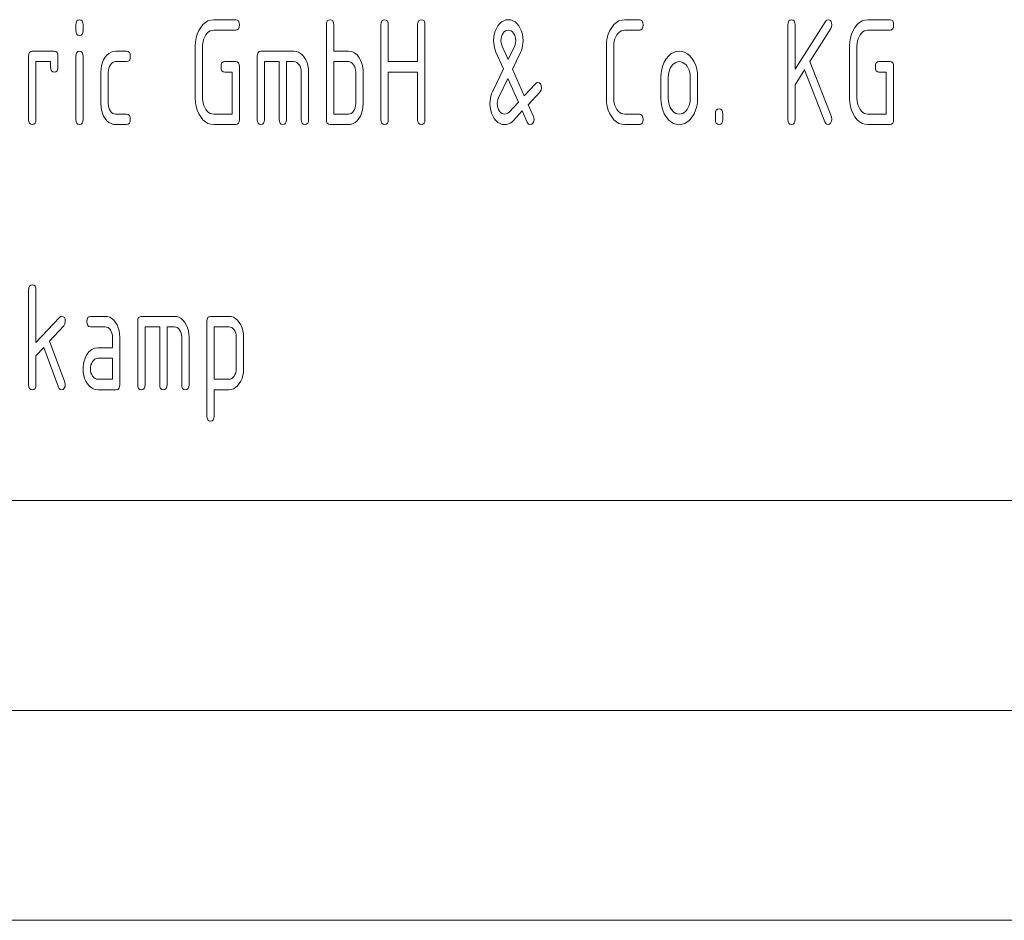
# Paper-space layout 'SHEET-001' of a CAD drawing. Units: millimetres. Extents: x 0 to 297, y 0 to 210.
# Drawn here: x 124 to 148, y 0 to 21 of the extents above; entities that cross this region are included whole.
import ezdxf

# ---------------------------------------------------------------- set-up
doc = ezdxf.new("R2010")
doc.units = ezdxf.units.MM
doc.layers.add('1', color=7, linetype='Continuous')

psp = doc.layouts.new('SHEET-001')

# ---------------------------------------------------------------- linework, layer by layer
at = {"layer": '1', "color": 18, "linetype": 'Continuous', "lineweight": 13}
for p, q in [((125.494, 21.336), (125.5, 21.39)), ((125.5, 21.39), (125.516, 21.43)), ((125.516, 21.43), (125.544, 21.453)), ((125.544, 21.453), (125.582, 21.461)), ((125.582, 21.461), (125.62, 21.453)), ((125.62, 21.453), (125.648, 21.43)), ((125.648, 21.43), (125.664, 21.39)), ((125.664, 21.39), (125.67, 21.336)), ((128.525, 21.343), (128.583, 21.395)), ((128.583, 21.395), (128.645, 21.431)), ((128.645, 21.431), (128.711, 21.453)), ((128.711, 21.453), (128.782, 21.461)), ((128.782, 21.461), (129.307, 21.461)), ((129.307, 21.461), (129.345, 21.453)), ((129.345, 21.453), (129.373, 21.43)), ((129.373, 21.43), (129.389, 21.39)), ((129.389, 21.39), (129.395, 21.336)), ((131.469, 21.336), (131.475, 21.39)), ((131.475, 21.39), (131.491, 21.43)), ((131.491, 21.43), (131.519, 21.453)), ((131.519, 21.453), (131.557, 21.461)), ((131.557, 21.461), (131.595, 21.453)), ((131.595, 21.453), (131.623, 21.43)), ((131.623, 21.43), (131.639, 21.39)), ((131.639, 21.39), (131.645, 21.336)), ((132.769, 21.336), (132.775, 21.39)), ((132.775, 21.39), (132.791, 21.43)), ((132.791, 21.43), (132.819, 21.453)), ((132.819, 21.453), (132.857, 21.461)), ((132.857, 21.461), (132.895, 21.453)), ((132.895, 21.453), (132.923, 21.43)), ((132.923, 21.43), (132.939, 21.39)), ((132.939, 21.39), (132.944, 21.336)), ((133.644, 21.336), (133.65, 21.39)), ((133.65, 21.39), (133.666, 21.43)), ((133.666, 21.43), (133.694, 21.453)), ((133.694, 21.453), (133.732, 21.461)), ((133.732, 21.461), (133.77, 21.453)), ((133.77, 21.453), (133.798, 21.43)), ((133.798, 21.43), (133.814, 21.39)), ((133.814, 21.39), (133.819, 21.336)), ((135.559, 21.315), (135.602, 21.367)), ((135.602, 21.367), (135.648, 21.408)), ((135.648, 21.408), (135.697, 21.437)), ((135.697, 21.437), (135.75, 21.455)), ((135.75, 21.455), (135.807, 21.461)), ((135.807, 21.461), (135.864, 21.455)), ((135.864, 21.455), (135.917, 21.437)), ((135.917, 21.437), (135.966, 21.408)), ((135.966, 21.408), (136.012, 21.367)), ((136.012, 21.367), (136.055, 21.315)), ((138.325, 21.343), (138.383, 21.395)), ((138.383, 21.395), (138.445, 21.431)), ((138.445, 21.431), (138.511, 21.453)), ((138.511, 21.453), (138.582, 21.461)), ((138.582, 21.461), (138.932, 21.461)), ((138.932, 21.461), (138.97, 21.453)), ((138.97, 21.453), (138.998, 21.43)), ((138.998, 21.43), (139.014, 21.39)), ((139.014, 21.39), (139.019, 21.336)), ((142.469, 21.336), (142.475, 21.39)), ((142.475, 21.39), (142.491, 21.43)), ((142.491, 21.43), (142.519, 21.453)), ((142.519, 21.453), (142.557, 21.461)), ((142.557, 21.461), (142.595, 21.453)), ((142.595, 21.453), (142.623, 21.43)), ((142.623, 21.43), (142.639, 21.39)), ((142.639, 21.39), (142.645, 21.336)), ((142.645, 20.285), (143.366, 21.419)), ((143.366, 21.419), (143.396, 21.45)), ((143.396, 21.45), (143.432, 21.461)), ((143.432, 21.461), (143.47, 21.453)), ((143.47, 21.453), (143.498, 21.43)), ((143.498, 21.43), (143.514, 21.39)), ((143.514, 21.39), (143.519, 21.336)), ((144.125, 21.343), (144.183, 21.395)), ((144.183, 21.395), (144.245, 21.431)), ((144.245, 21.431), (144.311, 21.453)), ((144.311, 21.453), (144.382, 21.461)), ((144.382, 21.461), (144.907, 21.461)), ((144.907, 21.461), (144.945, 21.453)), ((144.945, 21.453), (144.973, 21.43)), ((144.973, 21.43), (144.989, 21.39)), ((144.989, 21.39), (144.994, 21.336)), ((125.494, 21.211), (125.494, 21.336)), ((125.5, 21.156), (125.494, 21.211)), ((125.516, 21.117), (125.5, 21.156)), ((125.664, 21.156), (125.648, 21.117)), ((125.67, 21.211), (125.664, 21.156)), ((125.67, 21.336), (125.67, 21.211)), ((128.39, 21.119), (128.426, 21.201)), ((128.426, 21.201), (128.472, 21.277)), ((128.472, 21.277), (128.525, 21.343)), ((128.627, 21.14), (128.595, 21.101)), ((128.662, 21.171), (128.627, 21.14)), ((128.699, 21.193), (128.662, 21.171)), ((128.739, 21.206), (128.699, 21.193)), ((128.782, 21.211), (128.739, 21.206)), ((129.307, 21.211), (128.782, 21.211)), ((129.345, 21.219), (129.307, 21.211)), ((129.373, 21.242), (129.345, 21.219)), ((129.389, 21.281), (129.373, 21.242)), ((129.395, 21.336), (129.389, 21.281)), ((131.469, 19.086), (131.469, 21.336)), ((131.645, 21.336), (131.645, 20.711)), ((132.769, 19.086), (132.769, 21.336)), ((132.944, 21.336), (132.944, 20.461)), ((133.644, 20.461), (133.644, 21.336)), ((133.819, 21.336), (133.819, 19.086)), ((135.473, 21.117), (135.494, 21.188)), ((135.494, 21.188), (135.522, 21.254)), ((135.522, 21.254), (135.559, 21.315)), ((135.682, 21.137), (135.66, 21.099)), ((135.71, 21.169), (135.682, 21.137)), ((135.739, 21.192), (135.71, 21.169)), ((135.772, 21.206), (135.739, 21.192)), ((135.807, 21.211), (135.772, 21.206)), ((135.843, 21.206), (135.807, 21.211)), ((135.875, 21.193), (135.843, 21.206)), ((135.905, 21.17), (135.875, 21.193)), ((135.932, 21.139), (135.905, 21.17)), ((135.954, 21.101), (135.932, 21.139)), ((136.055, 21.315), (136.092, 21.254)), ((136.092, 21.254), (136.12, 21.188)), ((136.12, 21.188), (136.141, 21.117)), ((138.19, 21.119), (138.226, 21.201)), ((138.226, 21.201), (138.272, 21.277)), ((138.272, 21.277), (138.325, 21.343)), ((138.427, 21.14), (138.395, 21.101)), ((138.462, 21.171), (138.427, 21.14)), ((138.499, 21.193), (138.462, 21.171)), ((138.539, 21.206), (138.499, 21.193)), ((138.582, 21.211), (138.539, 21.206)), ((138.932, 21.211), (138.582, 21.211)), ((138.97, 21.219), (138.932, 21.211)), ((138.998, 21.242), (138.97, 21.219)), ((139.014, 21.281), (138.998, 21.242)), ((139.019, 21.336), (139.014, 21.281)), ((142.469, 19.086), (142.469, 21.336)), ((142.645, 21.336), (142.645, 20.285)), ((143.496, 21.251), (142.996, 20.465)), ((143.514, 21.291), (143.496, 21.251)), ((143.519, 21.336), (143.514, 21.291)), ((143.99, 21.119), (144.026, 21.201)), ((144.026, 21.201), (144.072, 21.277)), ((144.072, 21.277), (144.125, 21.343)), ((144.227, 21.14), (144.195, 21.101)), ((144.262, 21.171), (144.227, 21.14)), ((144.299, 21.193), (144.262, 21.171)), ((144.339, 21.206), (144.299, 21.193)), ((144.382, 21.211), (144.339, 21.206)), ((144.907, 21.211), (144.382, 21.211)), ((144.945, 21.219), (144.907, 21.211)), ((144.973, 21.242), (144.945, 21.219)), ((144.989, 21.281), (144.973, 21.242)), ((144.994, 21.336), (144.989, 21.281)), ((125.544, 21.094), (125.516, 21.117)), ((125.582, 21.086), (125.544, 21.094)), ((125.62, 21.094), (125.582, 21.086)), ((125.648, 21.117), (125.62, 21.094)), ((128.344, 20.836), (128.35, 20.936)), ((128.35, 20.936), (128.365, 21.031)), ((128.365, 21.031), (128.39, 21.119)), ((128.523, 20.896), (128.519, 20.836)), ((128.532, 20.953), (128.523, 20.896)), ((128.547, 21.006), (128.532, 20.953)), ((128.568, 21.055), (128.547, 21.006)), ((128.595, 21.101), (128.568, 21.055)), ((135.457, 20.961), (135.461, 21.042)), ((135.459, 20.903), (135.457, 20.961)), ((135.466, 20.847), (135.459, 20.903)), ((135.461, 21.042), (135.473, 21.117)), ((135.635, 21.011), (135.632, 20.961)), ((135.632, 20.961), (135.635, 20.914)), ((135.645, 21.057), (135.635, 21.011)), ((135.635, 20.914), (135.643, 20.872)), ((135.66, 21.099), (135.645, 21.057)), ((135.969, 21.058), (135.954, 21.101)), ((135.968, 20.864), (135.979, 20.911)), ((135.979, 21.012), (135.969, 21.058)), ((135.982, 20.961), (135.979, 21.012)), ((135.979, 20.911), (135.982, 20.961)), ((136.141, 21.117), (136.153, 21.042)), ((136.155, 20.9), (136.147, 20.841)), ((136.153, 21.042), (136.157, 20.961)), ((136.157, 20.961), (136.155, 20.9)), ((138.144, 20.836), (138.15, 20.936)), ((138.15, 20.936), (138.165, 21.031)), ((138.165, 21.031), (138.19, 21.119)), ((138.323, 20.896), (138.319, 20.836)), ((138.332, 20.953), (138.323, 20.896)), ((138.347, 21.006), (138.332, 20.953)), ((138.368, 21.055), (138.347, 21.006)), ((138.395, 21.101), (138.368, 21.055)), ((143.944, 20.836), (143.95, 20.936)), ((143.95, 20.936), (143.965, 21.031)), ((143.965, 21.031), (143.99, 21.119)), ((144.123, 20.896), (144.119, 20.836)), ((144.132, 20.953), (144.123, 20.896)), ((144.147, 21.006), (144.132, 20.953)), ((144.168, 21.055), (144.147, 21.006)), ((144.195, 21.101), (144.168, 21.055)), ((124.375, 20.64), (124.391, 20.68)), ((124.391, 20.68), (124.419, 20.703)), ((124.419, 20.703), (124.457, 20.711)), ((124.457, 20.711), (124.982, 20.711)), ((124.982, 20.711), (125.02, 20.703)), ((125.02, 20.703), (125.048, 20.68)), ((125.048, 20.68), (125.064, 20.64)), ((125.5, 20.64), (125.516, 20.68)), ((125.516, 20.68), (125.544, 20.703)), ((125.544, 20.703), (125.582, 20.711)), ((125.582, 20.711), (125.62, 20.703)), ((125.62, 20.703), (125.648, 20.68)), ((125.648, 20.68), (125.664, 20.64)), ((126.238, 20.617), (126.284, 20.658)), ((126.284, 20.658), (126.334, 20.687)), ((126.334, 20.687), (126.387, 20.705)), ((126.387, 20.705), (126.445, 20.711)), ((126.445, 20.711), (126.707, 20.711)), ((126.707, 20.711), (126.745, 20.703)), ((126.745, 20.703), (126.773, 20.68)), ((126.773, 20.68), (126.789, 20.64)), ((128.344, 19.586), (128.344, 20.836)), ((128.519, 20.836), (128.519, 19.586)), ((129.825, 20.64), (129.841, 20.68)), ((129.841, 20.68), (129.869, 20.703)), ((129.869, 20.703), (129.907, 20.711)), ((129.907, 20.711), (130.695, 20.711)), ((130.695, 20.711), (130.751, 20.705)), ((130.751, 20.705), (130.805, 20.687)), ((130.805, 20.687), (130.854, 20.658)), ((130.854, 20.658), (130.9, 20.617)), ((131.645, 20.711), (131.995, 20.711)), ((131.995, 20.711), (132.072, 20.701)), ((132.072, 20.701), (132.141, 20.671)), ((132.141, 20.671), (132.202, 20.621)), ((135.477, 20.793), (135.466, 20.847)), ((135.493, 20.741), (135.477, 20.793)), ((135.513, 20.69), (135.493, 20.741)), ((135.693, 20.287), (135.513, 20.69)), ((135.643, 20.872), (135.657, 20.832)), ((135.657, 20.832), (135.802, 20.51)), ((135.802, 20.51), (135.951, 20.821)), ((136.096, 20.679), (135.904, 20.281)), ((135.951, 20.821), (135.968, 20.864)), ((136.118, 20.73), (136.096, 20.679)), ((136.135, 20.785), (136.118, 20.73)), ((136.147, 20.841), (136.135, 20.785)), ((138.144, 19.586), (138.144, 20.836)), ((138.319, 20.836), (138.319, 19.586)), ((139.683, 20.645), (139.745, 20.681)), ((139.745, 20.681), (139.811, 20.703)), ((139.811, 20.703), (139.882, 20.711)), ((139.882, 20.711), (139.953, 20.704)), ((139.953, 20.704), (140.02, 20.682)), ((140.02, 20.682), (140.082, 20.645)), ((143.944, 19.586), (143.944, 20.836)), ((144.119, 20.836), (144.119, 19.586)), ((124.369, 20.586), (124.375, 20.64)), ((124.369, 19.086), (124.369, 20.586)), ((124.894, 20.461), (124.544, 20.461)), ((124.544, 20.461), (124.544, 19.086)), ((124.894, 20.336), (124.894, 20.461)), ((125.064, 20.64), (125.069, 20.586)), ((125.069, 20.586), (125.069, 20.336)), ((125.494, 20.586), (125.5, 20.64)), ((125.494, 19.086), (125.494, 20.586)), ((125.664, 20.64), (125.67, 20.586)), ((125.67, 20.586), (125.67, 19.086)), ((126.111, 20.368), (126.131, 20.439)), ((126.131, 20.439), (126.159, 20.505)), ((126.159, 20.505), (126.195, 20.565)), ((126.195, 20.565), (126.238, 20.617)), ((126.377, 20.442), (126.347, 20.419)), ((126.409, 20.456), (126.377, 20.442)), ((126.445, 20.461), (126.409, 20.456)), ((126.707, 20.461), (126.445, 20.461)), ((126.745, 20.469), (126.707, 20.461)), ((126.773, 20.492), (126.745, 20.469)), ((126.789, 20.531), (126.773, 20.492)), ((126.789, 20.64), (126.794, 20.586)), ((126.794, 20.586), (126.789, 20.531)), ((128.962, 20.39), (128.979, 20.43)), ((128.979, 20.43), (129.006, 20.453)), ((129.006, 20.453), (129.044, 20.461)), ((129.044, 20.461), (129.307, 20.461)), ((129.307, 20.461), (129.345, 20.453)), ((129.345, 20.453), (129.373, 20.43)), ((129.373, 20.43), (129.389, 20.39)), ((129.819, 20.586), (129.825, 20.64)), ((129.819, 19.086), (129.819, 20.586)), ((130.344, 20.461), (129.994, 20.461)), ((129.994, 20.461), (129.994, 19.086)), ((130.344, 19.086), (130.344, 20.461)), ((130.695, 20.461), (130.519, 20.461)), ((130.519, 20.461), (130.519, 19.086)), ((130.73, 20.456), (130.695, 20.461)), ((130.763, 20.443), (130.73, 20.456)), ((130.792, 20.42), (130.763, 20.443)), ((130.9, 20.617), (130.942, 20.565)), ((130.942, 20.565), (130.979, 20.505)), ((130.979, 20.505), (131.008, 20.439)), ((131.008, 20.439), (131.028, 20.368)), ((131.995, 20.461), (131.645, 20.461)), ((131.645, 20.461), (131.645, 19.211)), ((132.03, 20.456), (131.995, 20.461)), ((132.063, 20.443), (132.03, 20.456)), ((132.092, 20.42), (132.063, 20.443)), ((132.202, 20.621), (132.254, 20.552)), ((132.254, 20.552), (132.298, 20.463)), ((132.298, 20.463), (132.315, 20.416)), ((132.944, 20.461), (133.644, 20.461)), ((139.49, 20.369), (139.526, 20.451)), ((139.526, 20.451), (139.572, 20.527)), ((139.572, 20.527), (139.625, 20.593)), ((139.625, 20.593), (139.683, 20.645)), ((139.8, 20.443), (139.763, 20.421)), ((139.84, 20.456), (139.8, 20.443)), ((139.882, 20.461), (139.84, 20.456)), ((139.924, 20.456), (139.882, 20.461)), ((139.964, 20.443), (139.924, 20.456)), ((140.001, 20.421), (139.964, 20.443)), ((140.082, 20.645), (140.14, 20.594)), ((140.14, 20.594), (140.192, 20.529)), ((140.192, 20.529), (140.238, 20.454)), ((140.238, 20.454), (140.274, 20.372)), ((142.996, 20.465), (143.508, 19.148)), ((144.562, 20.39), (144.579, 20.43)), ((144.579, 20.43), (144.606, 20.453)), ((144.606, 20.453), (144.644, 20.461)), ((144.644, 20.461), (144.907, 20.461)), ((144.907, 20.461), (144.945, 20.453)), ((144.945, 20.453), (144.973, 20.43)), ((144.973, 20.43), (144.989, 20.39)), ((124.9, 20.281), (124.894, 20.336)), ((124.916, 20.242), (124.9, 20.281)), ((124.944, 20.219), (124.916, 20.242)), ((124.982, 20.211), (124.944, 20.219)), ((125.02, 20.219), (124.982, 20.211)), ((125.048, 20.242), (125.02, 20.219)), ((125.064, 20.281), (125.048, 20.242)), ((125.069, 20.336), (125.064, 20.281)), ((126.094, 20.211), (126.099, 20.292)), ((126.094, 19.461), (126.094, 20.211)), ((126.099, 20.292), (126.111, 20.368)), ((126.273, 20.261), (126.269, 20.211)), ((126.269, 20.211), (126.269, 19.461)), ((126.282, 20.307), (126.273, 20.261)), ((126.298, 20.349), (126.282, 20.307)), ((126.32, 20.387), (126.298, 20.349)), ((126.347, 20.419), (126.32, 20.387)), ((128.957, 20.336), (128.962, 20.39)), ((128.962, 20.281), (128.957, 20.336)), ((128.979, 20.242), (128.962, 20.281)), ((129.006, 20.219), (128.979, 20.242)), ((129.044, 20.211), (129.006, 20.219)), ((129.22, 20.211), (129.044, 20.211)), ((129.22, 19.211), (129.22, 20.211)), ((129.389, 20.39), (129.395, 20.336)), ((129.395, 20.336), (129.395, 19.086)), ((130.819, 20.389), (130.792, 20.42)), ((130.841, 20.351), (130.819, 20.389)), ((130.857, 20.308), (130.841, 20.351)), ((130.866, 20.262), (130.857, 20.308)), ((130.869, 20.211), (130.866, 20.262)), ((130.869, 19.086), (130.869, 20.211)), ((131.028, 20.368), (131.04, 20.292)), ((131.04, 20.292), (131.044, 20.211)), ((131.044, 20.211), (131.044, 19.086)), ((132.119, 20.389), (132.092, 20.42)), ((132.141, 20.351), (132.119, 20.389)), ((132.157, 20.308), (132.141, 20.351)), ((132.166, 20.262), (132.157, 20.308)), ((132.169, 20.211), (132.166, 20.262)), ((132.169, 19.461), (132.169, 20.211)), ((132.315, 20.416), (132.328, 20.367)), ((132.328, 20.367), (132.337, 20.317)), ((132.337, 20.317), (132.343, 20.264)), ((132.343, 20.264), (132.344, 20.211)), ((132.344, 20.211), (132.344, 19.461)), ((133.644, 20.211), (132.944, 20.211)), ((132.944, 20.211), (132.944, 19.086)), ((133.644, 19.086), (133.644, 20.211)), ((135.43, 19.743), (135.693, 20.287)), ((135.904, 20.281), (136.186, 19.646)), ((139.45, 20.186), (139.465, 20.281)), ((139.465, 20.281), (139.49, 20.369)), ((139.632, 20.203), (139.623, 20.146)), ((139.647, 20.256), (139.632, 20.203)), ((139.669, 20.305), (139.647, 20.256)), ((139.696, 20.351), (139.669, 20.305)), ((139.728, 20.39), (139.696, 20.351)), ((139.763, 20.421), (139.728, 20.39)), ((140.036, 20.39), (140.001, 20.421)), ((140.068, 20.351), (140.036, 20.39)), ((140.095, 20.305), (140.068, 20.351)), ((140.117, 20.256), (140.095, 20.305)), ((140.132, 20.203), (140.117, 20.256)), ((140.141, 20.146), (140.132, 20.203)), ((140.274, 20.372), (140.299, 20.283)), ((140.299, 20.283), (140.314, 20.188)), ((142.871, 20.268), (142.645, 19.912)), ((143.354, 19.027), (142.871, 20.268)), ((144.557, 20.336), (144.562, 20.39)), ((144.562, 20.281), (144.557, 20.336)), ((144.579, 20.242), (144.562, 20.281)), ((144.606, 20.219), (144.579, 20.242)), ((144.644, 20.211), (144.606, 20.219)), ((144.819, 20.211), (144.644, 20.211)), ((144.819, 19.211), (144.819, 20.211)), ((144.989, 20.39), (144.994, 20.336)), ((144.994, 20.336), (144.994, 19.086)), ((135.795, 20.059), (135.574, 19.601)), ((136.046, 19.497), (135.795, 20.059)), ((136.454, 19.934), (136.48, 19.954)), ((136.48, 19.954), (136.507, 19.961)), ((136.507, 19.961), (136.545, 19.953)), ((139.444, 20.086), (139.45, 20.186)), ((139.444, 19.586), (139.444, 20.086)), ((139.623, 20.146), (139.619, 20.086)), ((139.619, 20.086), (139.619, 19.586)), ((140.145, 20.086), (140.141, 20.146)), ((140.145, 19.586), (140.145, 20.086)), ((140.314, 20.188), (140.319, 20.086)), ((140.319, 20.086), (140.319, 19.586)), ((135.409, 19.691), (135.43, 19.743)), ((136.186, 19.646), (136.454, 19.934)), ((136.561, 19.737), (136.28, 19.436)), ((136.545, 19.953), (136.573, 19.93)), ((136.586, 19.78), (136.561, 19.737)), ((136.573, 19.93), (136.589, 19.89)), ((136.594, 19.836), (136.586, 19.78)), ((136.589, 19.89), (136.594, 19.836)), ((142.645, 19.912), (142.645, 19.086)), ((128.35, 19.485), (128.344, 19.586)), ((128.365, 19.39), (128.35, 19.485)), ((128.519, 19.586), (128.523, 19.525)), ((128.523, 19.525), (128.532, 19.468)), ((135.369, 19.461), (135.372, 19.522)), ((135.372, 19.522), (135.379, 19.58)), ((135.379, 19.58), (135.391, 19.637)), ((135.391, 19.637), (135.409, 19.691)), ((135.548, 19.512), (135.544, 19.461)), ((135.557, 19.558), (135.548, 19.512)), ((135.574, 19.601), (135.557, 19.558)), ((135.823, 19.258), (136.046, 19.497)), ((138.15, 19.485), (138.144, 19.586)), ((138.165, 19.39), (138.15, 19.485)), ((138.319, 19.586), (138.323, 19.525)), ((138.323, 19.525), (138.332, 19.469)), ((139.45, 19.485), (139.444, 19.586)), ((139.465, 19.39), (139.45, 19.485)), ((139.619, 19.586), (139.623, 19.525)), ((139.623, 19.525), (139.632, 19.468)), ((140.132, 19.469), (140.141, 19.525)), ((140.141, 19.525), (140.145, 19.586)), ((140.314, 19.485), (140.299, 19.39)), ((140.319, 19.586), (140.314, 19.485)), ((143.95, 19.485), (143.944, 19.586)), ((143.965, 19.39), (143.95, 19.485)), ((144.119, 19.586), (144.123, 19.525)), ((144.123, 19.525), (144.132, 19.468)), ((126.099, 19.379), (126.094, 19.461)), ((126.111, 19.303), (126.099, 19.379)), ((126.131, 19.232), (126.111, 19.303)), ((126.269, 19.461), (126.273, 19.411)), ((126.273, 19.411), (126.282, 19.366)), ((126.282, 19.366), (126.299, 19.323)), ((126.299, 19.323), (126.321, 19.285)), ((126.321, 19.285), (126.348, 19.252)), ((126.348, 19.252), (126.378, 19.229)), ((128.39, 19.302), (128.365, 19.39)), ((128.426, 19.219), (128.39, 19.302)), ((128.532, 19.468), (128.547, 19.414)), ((128.547, 19.414), (128.568, 19.365)), ((128.568, 19.365), (128.595, 19.319)), ((128.595, 19.319), (128.627, 19.28)), ((128.627, 19.28), (128.662, 19.25)), ((128.662, 19.25), (128.699, 19.228)), ((132.062, 19.229), (132.091, 19.251)), ((132.091, 19.251), (132.118, 19.283)), ((132.118, 19.283), (132.14, 19.322)), ((132.14, 19.322), (132.157, 19.364)), ((132.157, 19.364), (132.166, 19.411)), ((132.166, 19.411), (132.169, 19.461)), ((132.328, 19.303), (132.308, 19.232)), ((132.34, 19.379), (132.328, 19.303)), ((132.344, 19.461), (132.34, 19.379)), ((135.374, 19.38), (135.369, 19.461)), ((135.386, 19.304), (135.374, 19.38)), ((135.406, 19.233), (135.386, 19.304)), ((135.544, 19.461), (135.548, 19.411)), ((135.548, 19.411), (135.557, 19.366)), ((135.557, 19.366), (135.574, 19.323)), ((135.574, 19.323), (135.596, 19.285)), ((135.596, 19.285), (135.623, 19.252)), ((135.623, 19.252), (135.653, 19.229)), ((135.792, 19.232), (135.823, 19.258)), ((136.14, 19.287), (135.928, 19.057)), ((136.258, 19.019), (136.14, 19.287)), ((136.28, 19.436), (136.406, 19.152)), ((138.19, 19.302), (138.165, 19.39)), ((138.226, 19.219), (138.19, 19.302)), ((138.332, 19.469), (138.347, 19.416)), ((138.347, 19.416), (138.369, 19.366)), ((138.369, 19.366), (138.396, 19.321)), ((138.396, 19.321), (138.428, 19.281)), ((138.428, 19.281), (138.463, 19.25)), ((138.463, 19.25), (138.5, 19.228)), ((139.49, 19.302), (139.465, 19.39)), ((139.526, 19.219), (139.49, 19.302)), ((139.632, 19.468), (139.647, 19.414)), ((139.647, 19.414), (139.668, 19.365)), ((139.668, 19.365), (139.695, 19.319)), ((139.695, 19.319), (139.727, 19.28)), ((139.727, 19.28), (139.762, 19.25)), ((139.762, 19.25), (139.799, 19.228)), ((139.964, 19.228), (140.001, 19.25)), ((140.001, 19.25), (140.036, 19.281)), ((140.036, 19.281), (140.068, 19.321)), ((140.068, 19.321), (140.095, 19.366)), ((140.095, 19.366), (140.117, 19.416)), ((140.117, 19.416), (140.132, 19.469)), ((140.273, 19.302), (140.237, 19.219)), ((140.299, 19.39), (140.273, 19.302)), ((140.744, 19.211), (140.75, 19.265)), ((140.75, 19.265), (140.766, 19.305)), ((140.766, 19.305), (140.794, 19.328)), ((140.794, 19.328), (140.832, 19.336)), ((140.832, 19.336), (140.87, 19.328)), ((140.87, 19.328), (140.898, 19.305)), ((140.898, 19.305), (140.914, 19.265)), ((140.914, 19.265), (140.919, 19.211)), ((143.99, 19.302), (143.965, 19.39)), ((144.026, 19.219), (143.99, 19.302)), ((144.132, 19.468), (144.147, 19.414)), ((144.147, 19.414), (144.168, 19.365)), ((144.168, 19.365), (144.195, 19.319)), ((144.195, 19.319), (144.227, 19.28)), ((144.227, 19.28), (144.262, 19.25)), ((144.262, 19.25), (144.299, 19.228)), ((124.375, 19.031), (124.369, 19.086)), ((124.391, 18.992), (124.375, 19.031)), ((124.539, 19.031), (124.523, 18.992)), ((124.544, 19.086), (124.539, 19.031)), ((125.5, 19.031), (125.494, 19.086)), ((125.516, 18.992), (125.5, 19.031)), ((125.664, 19.031), (125.648, 18.992)), ((125.67, 19.086), (125.664, 19.031)), ((126.159, 19.166), (126.131, 19.232)), ((126.195, 19.105), (126.159, 19.166)), ((126.238, 19.053), (126.195, 19.105)), ((126.284, 19.013), (126.238, 19.053)), ((126.378, 19.229), (126.41, 19.215)), ((126.41, 19.215), (126.445, 19.211)), ((126.445, 19.211), (126.707, 19.211)), ((126.707, 19.211), (126.745, 19.203)), ((126.745, 19.203), (126.773, 19.18)), ((126.773, 19.18), (126.789, 19.14)), ((126.789, 19.031), (126.773, 18.992)), ((126.789, 19.14), (126.794, 19.086)), ((126.794, 19.086), (126.789, 19.031)), ((128.472, 19.143), (128.426, 19.219)), ((128.525, 19.077), (128.472, 19.143)), ((128.583, 19.026), (128.525, 19.077)), ((128.645, 18.99), (128.583, 19.026)), ((128.699, 19.228), (128.739, 19.215)), ((128.739, 19.215), (128.782, 19.211)), ((128.782, 19.211), (129.22, 19.211)), ((129.389, 19.031), (129.373, 18.992)), ((129.395, 19.086), (129.389, 19.031)), ((129.825, 19.031), (129.819, 19.086)), ((129.841, 18.992), (129.825, 19.031)), ((129.989, 19.031), (129.973, 18.992)), ((129.994, 19.086), (129.989, 19.031)), ((130.35, 19.031), (130.344, 19.086)), ((130.366, 18.992), (130.35, 19.031)), ((130.514, 19.031), (130.498, 18.992)), ((130.519, 19.086), (130.514, 19.031)), ((130.875, 19.031), (130.869, 19.086)), ((130.891, 18.992), (130.875, 19.031)), ((131.039, 19.031), (131.023, 18.992)), ((131.044, 19.086), (131.039, 19.031)), ((131.475, 19.031), (131.469, 19.086)), ((131.491, 18.992), (131.475, 19.031)), ((131.645, 19.211), (131.995, 19.211)), ((131.995, 19.211), (132.03, 19.215)), ((132.03, 19.215), (132.062, 19.229)), ((132.2, 19.053), (132.154, 19.013)), ((132.242, 19.105), (132.2, 19.053)), ((132.279, 19.166), (132.242, 19.105)), ((132.308, 19.232), (132.279, 19.166)), ((132.775, 19.031), (132.769, 19.086)), ((132.791, 18.992), (132.775, 19.031)), ((132.939, 19.031), (132.923, 18.992)), ((132.944, 19.086), (132.939, 19.031)), ((133.65, 19.031), (133.644, 19.086)), ((133.666, 18.992), (133.65, 19.031)), ((133.814, 19.031), (133.798, 18.992)), ((133.819, 19.086), (133.814, 19.031)), ((135.435, 19.167), (135.406, 19.233)), ((135.472, 19.107), (135.435, 19.167)), ((135.514, 19.054), (135.472, 19.107)), ((135.56, 19.013), (135.514, 19.054)), ((135.653, 19.229), (135.685, 19.215)), ((135.685, 19.215), (135.719, 19.211)), ((135.719, 19.211), (135.757, 19.216)), ((135.757, 19.216), (135.792, 19.232)), ((135.891, 19.023), (135.852, 18.996)), ((135.928, 19.057), (135.891, 19.023)), ((136.29, 18.975), (136.258, 19.019)), ((136.413, 19.038), (136.393, 18.997)), ((136.406, 19.152), (136.416, 19.12)), ((136.419, 19.086), (136.413, 19.038)), ((136.416, 19.12), (136.419, 19.086)), ((138.272, 19.143), (138.226, 19.219)), ((138.325, 19.077), (138.272, 19.143)), ((138.383, 19.026), (138.325, 19.077)), ((138.445, 18.99), (138.383, 19.026)), ((138.5, 19.228), (138.54, 19.215)), ((138.54, 19.215), (138.582, 19.211)), ((138.582, 19.211), (138.932, 19.211)), ((138.932, 19.211), (138.97, 19.203)), ((138.97, 19.203), (138.998, 19.18)), ((138.998, 19.18), (139.014, 19.14)), ((139.014, 19.031), (138.998, 18.992)), ((139.014, 19.14), (139.019, 19.086)), ((139.019, 19.086), (139.014, 19.031)), ((139.572, 19.143), (139.526, 19.219)), ((139.625, 19.077), (139.572, 19.143)), ((139.683, 19.026), (139.625, 19.077)), ((139.745, 18.99), (139.683, 19.026)), ((139.799, 19.228), (139.839, 19.215)), ((139.839, 19.215), (139.882, 19.211)), ((139.882, 19.211), (139.924, 19.215)), ((139.924, 19.215), (139.964, 19.228)), ((140.08, 19.026), (140.019, 18.99)), ((140.138, 19.077), (140.08, 19.026)), ((140.191, 19.143), (140.138, 19.077)), ((140.237, 19.219), (140.191, 19.143)), ((140.744, 19.086), (140.744, 19.211)), ((140.75, 19.031), (140.744, 19.086)), ((140.766, 18.992), (140.75, 19.031)), ((140.914, 19.031), (140.898, 18.992)), ((140.919, 19.086), (140.914, 19.031)), ((140.919, 19.211), (140.919, 19.086)), ((142.475, 19.031), (142.469, 19.086)), ((142.491, 18.992), (142.475, 19.031)), ((142.639, 19.031), (142.623, 18.992)), ((142.645, 19.086), (142.639, 19.031)), ((143.374, 18.99), (143.354, 19.027)), ((143.513, 19.04), (143.492, 18.999)), ((143.508, 19.148), (143.519, 19.086)), ((143.519, 19.086), (143.513, 19.04)), ((144.072, 19.143), (144.026, 19.219)), ((144.125, 19.077), (144.072, 19.143)), ((144.183, 19.026), (144.125, 19.077)), ((144.245, 18.99), (144.183, 19.026)), ((144.299, 19.228), (144.339, 19.215)), ((144.339, 19.215), (144.382, 19.211)), ((144.382, 19.211), (144.819, 19.211)), ((144.989, 19.031), (144.973, 18.992)), ((144.994, 19.086), (144.989, 19.031)), ((124.419, 18.969), (124.391, 18.992)), ((124.457, 18.961), (124.419, 18.969)), ((124.495, 18.969), (124.457, 18.961)), ((124.523, 18.992), (124.495, 18.969)), ((125.544, 18.969), (125.516, 18.992)), ((125.582, 18.961), (125.544, 18.969)), ((125.62, 18.969), (125.582, 18.961)), ((125.648, 18.992), (125.62, 18.969)), ((126.334, 18.984), (126.284, 19.013)), ((126.387, 18.967), (126.334, 18.984)), ((126.445, 18.961), (126.387, 18.967)), ((126.707, 18.961), (126.445, 18.961)), ((126.745, 18.969), (126.707, 18.961)), ((126.773, 18.992), (126.745, 18.969)), ((128.711, 18.968), (128.645, 18.99)), ((128.782, 18.961), (128.711, 18.968)), ((129.307, 18.961), (128.782, 18.961)), ((129.345, 18.969), (129.307, 18.961)), ((129.373, 18.992), (129.345, 18.969)), ((129.869, 18.969), (129.841, 18.992)), ((129.907, 18.961), (129.869, 18.969)), ((129.945, 18.969), (129.907, 18.961)), ((129.973, 18.992), (129.945, 18.969)), ((130.394, 18.969), (130.366, 18.992)), ((130.432, 18.961), (130.394, 18.969)), ((130.47, 18.969), (130.432, 18.961)), ((130.498, 18.992), (130.47, 18.969)), ((130.919, 18.969), (130.891, 18.992)), ((130.957, 18.961), (130.919, 18.969)), ((130.995, 18.969), (130.957, 18.961)), ((131.023, 18.992), (130.995, 18.969)), ((131.519, 18.969), (131.491, 18.992)), ((131.557, 18.961), (131.519, 18.969)), ((131.995, 18.961), (131.557, 18.961)), ((132.051, 18.967), (131.995, 18.961)), ((132.105, 18.984), (132.051, 18.967)), ((132.154, 19.013), (132.105, 18.984)), ((132.819, 18.969), (132.791, 18.992)), ((132.857, 18.961), (132.819, 18.969)), ((132.895, 18.969), (132.857, 18.961)), ((132.923, 18.992), (132.895, 18.969)), ((133.694, 18.969), (133.666, 18.992)), ((133.732, 18.961), (133.694, 18.969)), ((133.77, 18.969), (133.732, 18.961)), ((133.798, 18.992), (133.77, 18.969)), ((135.61, 18.984), (135.56, 19.013)), ((135.663, 18.967), (135.61, 18.984)), ((135.719, 18.961), (135.663, 18.967)), ((135.766, 18.965), (135.719, 18.961)), ((135.81, 18.976), (135.766, 18.965)), ((135.852, 18.996), (135.81, 18.976)), ((136.332, 18.961), (136.29, 18.975)), ((136.365, 18.97), (136.332, 18.961)), ((136.393, 18.997), (136.365, 18.97)), ((138.511, 18.968), (138.445, 18.99)), ((138.582, 18.961), (138.511, 18.968)), ((138.932, 18.961), (138.582, 18.961)), ((138.97, 18.969), (138.932, 18.961)), ((138.998, 18.992), (138.97, 18.969)), ((139.811, 18.968), (139.745, 18.99)), ((139.882, 18.961), (139.811, 18.968)), ((139.952, 18.968), (139.882, 18.961)), ((140.019, 18.99), (139.952, 18.968)), ((140.794, 18.969), (140.766, 18.992)), ((140.832, 18.961), (140.794, 18.969)), ((140.87, 18.969), (140.832, 18.961)), ((140.898, 18.992), (140.87, 18.969)), ((142.519, 18.969), (142.491, 18.992)), ((142.557, 18.961), (142.519, 18.969)), ((142.595, 18.969), (142.557, 18.961)), ((142.623, 18.992), (142.595, 18.969)), ((143.4, 18.968), (143.374, 18.99)), ((143.432, 18.961), (143.4, 18.968)), ((143.463, 18.97), (143.432, 18.961)), ((143.492, 18.999), (143.463, 18.97)), ((144.311, 18.968), (144.245, 18.99)), ((144.382, 18.961), (144.311, 18.968)), ((144.907, 18.961), (144.382, 18.961)), ((144.945, 18.969), (144.907, 18.961)), ((144.973, 18.992), (144.945, 18.969)), ((124.369, 15.017), (124.375, 15.072)), ((124.375, 15.072), (124.391, 15.111)), ((124.391, 15.111), (124.419, 15.134)), ((124.419, 15.134), (124.457, 15.142)), ((124.457, 15.142), (124.495, 15.134)), ((124.495, 15.134), (124.523, 15.111)), ((124.523, 15.111), (124.539, 15.072)), ((124.539, 15.072), (124.544, 15.017)), ((124.369, 12.767), (124.369, 15.017)), ((124.544, 15.017), (124.544, 13.769)), ((124.544, 13.769), (125.104, 14.367)), ((125.104, 14.367), (125.128, 14.386)), ((125.128, 14.386), (125.157, 14.392)), ((125.157, 14.392), (125.195, 14.384)), ((125.195, 14.384), (125.223, 14.361)), ((125.223, 14.361), (125.239, 14.322)), ((125.239, 14.322), (125.244, 14.267)), ((125.757, 14.267), (125.762, 14.322)), ((125.762, 14.322), (125.779, 14.361)), ((125.779, 14.361), (125.806, 14.384)), ((125.806, 14.384), (125.844, 14.392)), ((125.844, 14.392), (126.195, 14.392)), ((126.195, 14.392), (126.252, 14.386)), ((126.252, 14.386), (126.305, 14.369)), ((126.305, 14.369), (126.354, 14.339)), ((126.354, 14.339), (126.4, 14.299)), ((126.97, 14.267), (126.975, 14.322)), ((126.975, 14.322), (126.991, 14.361)), ((126.991, 14.361), (127.019, 14.384)), ((127.019, 14.384), (127.057, 14.392)), ((127.057, 14.392), (127.844, 14.392)), ((127.844, 14.392), (127.901, 14.386)), ((127.901, 14.386), (127.955, 14.369)), ((127.955, 14.369), (128.004, 14.339)), ((128.004, 14.339), (128.05, 14.299)), ((128.619, 14.267), (128.625, 14.322)), ((128.625, 14.322), (128.641, 14.361)), ((128.641, 14.361), (128.669, 14.384)), ((128.669, 14.384), (128.707, 14.392)), ((128.707, 14.392), (129.145, 14.392)), ((129.145, 14.392), (129.202, 14.386)), ((129.202, 14.386), (129.255, 14.369)), ((129.255, 14.369), (129.304, 14.339)), ((129.304, 14.339), (129.35, 14.299)), ((125.21, 14.167), (124.871, 13.803)), ((125.236, 14.21), (125.21, 14.167)), ((125.244, 14.267), (125.236, 14.21)), ((125.762, 14.212), (125.757, 14.267)), ((125.779, 14.173), (125.762, 14.212)), ((125.806, 14.15), (125.779, 14.173)), ((125.844, 14.142), (125.806, 14.15)), ((126.195, 14.142), (125.844, 14.142)), ((126.23, 14.137), (126.195, 14.142)), ((126.263, 14.124), (126.23, 14.137)), ((126.292, 14.101), (126.263, 14.124)), ((126.319, 14.07), (126.292, 14.101)), ((126.4, 14.299), (126.442, 14.246)), ((126.442, 14.246), (126.479, 14.186)), ((126.479, 14.186), (126.508, 14.12)), ((126.508, 14.12), (126.528, 14.049)), ((126.97, 12.767), (126.97, 14.267)), ((127.495, 14.142), (127.145, 14.142)), ((127.145, 14.142), (127.145, 12.767)), ((127.495, 12.767), (127.495, 14.142)), ((127.844, 14.142), (127.67, 14.142)), ((127.67, 14.142), (127.67, 12.767)), ((127.88, 14.137), (127.844, 14.142)), ((127.913, 14.124), (127.88, 14.137)), ((127.942, 14.101), (127.913, 14.124)), ((127.969, 14.07), (127.942, 14.101)), ((128.05, 14.299), (128.092, 14.246)), ((128.092, 14.246), (128.129, 14.186)), ((128.129, 14.186), (128.158, 14.12)), ((128.158, 14.12), (128.178, 14.049)), ((128.619, 12.017), (128.619, 14.267)), ((128.794, 14.142), (128.794, 12.892)), ((129.145, 14.142), (128.794, 14.142)), ((129.18, 14.137), (129.145, 14.142)), ((129.213, 14.124), (129.18, 14.137)), ((129.242, 14.101), (129.213, 14.124)), ((129.269, 14.07), (129.242, 14.101)), ((129.35, 14.299), (129.392, 14.246)), ((129.392, 14.246), (129.429, 14.186)), ((129.429, 14.186), (129.458, 14.12)), ((129.458, 14.12), (129.478, 14.049)), ((126.341, 14.032), (126.319, 14.07)), ((126.357, 13.989), (126.341, 14.032)), ((126.366, 13.943), (126.357, 13.989)), ((126.369, 13.892), (126.366, 13.943)), ((126.369, 13.642), (126.369, 13.892)), ((126.528, 14.049), (126.54, 13.973)), ((126.54, 13.973), (126.544, 13.892)), ((126.544, 13.892), (126.544, 12.767)), ((127.991, 14.032), (127.969, 14.07)), ((128.007, 13.989), (127.991, 14.032)), ((128.016, 13.943), (128.007, 13.989)), ((128.02, 13.892), (128.016, 13.943)), ((128.02, 12.767), (128.02, 13.892)), ((128.178, 14.049), (128.19, 13.973)), ((128.19, 13.973), (128.194, 13.892)), ((128.194, 13.892), (128.194, 12.767)), ((129.291, 14.032), (129.269, 14.07)), ((129.307, 13.989), (129.291, 14.032)), ((129.316, 13.943), (129.307, 13.989)), ((129.319, 13.892), (129.316, 13.943)), ((129.319, 13.142), (129.319, 13.892)), ((129.478, 14.049), (129.49, 13.973)), ((129.49, 13.973), (129.494, 13.892)), ((129.494, 13.892), (129.494, 13.142)), ((124.729, 13.649), (124.544, 13.454)), ((125.08, 12.708), (124.729, 13.649)), ((124.871, 13.803), (125.235, 12.826)), ((125.873, 13.602), (125.942, 13.632)), ((125.942, 13.632), (126.019, 13.642)), ((126.019, 13.642), (126.369, 13.642)), ((124.544, 13.454), (124.544, 12.767)), ((125.699, 13.347), (125.716, 13.394)), ((125.716, 13.394), (125.76, 13.483)), ((125.76, 13.483), (125.812, 13.553)), ((125.812, 13.553), (125.873, 13.602)), ((125.984, 13.387), (125.952, 13.373)), ((126.019, 13.392), (125.984, 13.387)), ((126.369, 13.392), (126.019, 13.392)), ((126.369, 12.892), (126.369, 13.392)), ((125.67, 13.142), (125.671, 13.196)), ((125.671, 13.196), (125.677, 13.248)), ((125.677, 13.248), (125.686, 13.298)), ((125.686, 13.298), (125.699, 13.347)), ((125.848, 13.192), (125.844, 13.142)), ((125.857, 13.238), (125.848, 13.192)), ((125.873, 13.28), (125.857, 13.238)), ((125.895, 13.318), (125.873, 13.28)), ((125.922, 13.35), (125.895, 13.318)), ((125.952, 13.373), (125.922, 13.35)), ((125.674, 13.06), (125.67, 13.142)), ((125.686, 12.984), (125.674, 13.06)), ((125.706, 12.913), (125.686, 12.984)), ((125.734, 12.847), (125.706, 12.913)), ((125.844, 13.142), (125.848, 13.093)), ((125.848, 13.093), (125.857, 13.047)), ((125.857, 13.047), (125.874, 13.004)), ((125.874, 13.004), (125.896, 12.966)), ((125.896, 12.966), (125.923, 12.933)), ((125.923, 12.933), (125.953, 12.91)), ((129.212, 12.91), (129.241, 12.932)), ((129.241, 12.932), (129.268, 12.964)), ((129.268, 12.964), (129.29, 13.003)), ((129.29, 13.003), (129.307, 13.045)), ((129.307, 13.045), (129.316, 13.092)), ((129.316, 13.092), (129.319, 13.142)), ((129.458, 12.914), (129.429, 12.849)), ((129.478, 12.985), (129.458, 12.914)), ((129.49, 13.061), (129.478, 12.985)), ((129.494, 13.142), (129.49, 13.061)), ((124.375, 12.712), (124.369, 12.767)), ((124.391, 12.673), (124.375, 12.712)), ((124.539, 12.712), (124.523, 12.673)), ((124.544, 12.767), (124.539, 12.712)), ((125.1, 12.671), (125.08, 12.708)), ((125.218, 12.678), (125.19, 12.651)), ((125.238, 12.719), (125.218, 12.678)), ((125.235, 12.826), (125.244, 12.767)), ((125.244, 12.767), (125.238, 12.719)), ((125.77, 12.786), (125.734, 12.847)), ((125.813, 12.734), (125.77, 12.786)), ((125.859, 12.694), (125.813, 12.734)), ((125.909, 12.665), (125.859, 12.694)), ((125.953, 12.91), (125.985, 12.897)), ((125.985, 12.897), (126.019, 12.892)), ((126.019, 12.892), (126.369, 12.892)), ((126.539, 12.712), (126.523, 12.673)), ((126.544, 12.767), (126.539, 12.712)), ((126.975, 12.712), (126.97, 12.767)), ((126.991, 12.673), (126.975, 12.712)), ((127.139, 12.712), (127.123, 12.673)), ((127.145, 12.767), (127.139, 12.712)), ((127.5, 12.712), (127.495, 12.767)), ((127.516, 12.673), (127.5, 12.712)), ((127.664, 12.712), (127.648, 12.673)), ((127.67, 12.767), (127.664, 12.712)), ((128.025, 12.712), (128.02, 12.767)), ((128.041, 12.673), (128.025, 12.712)), ((128.189, 12.712), (128.173, 12.673)), ((128.194, 12.767), (128.189, 12.712)), ((128.794, 12.892), (129.145, 12.892)), ((129.145, 12.892), (129.18, 12.896)), ((129.18, 12.896), (129.212, 12.91)), ((129.304, 12.694), (129.255, 12.665)), ((129.35, 12.735), (129.304, 12.694)), ((129.392, 12.788), (129.35, 12.735)), ((129.429, 12.849), (129.392, 12.788)), ((124.419, 12.65), (124.391, 12.673)), ((124.457, 12.642), (124.419, 12.65)), ((124.495, 12.65), (124.457, 12.642)), ((124.523, 12.673), (124.495, 12.65)), ((125.125, 12.649), (125.1, 12.671)), ((125.157, 12.642), (125.125, 12.649)), ((125.19, 12.651), (125.157, 12.642)), ((125.962, 12.648), (125.909, 12.665)), ((126.019, 12.642), (125.962, 12.648)), ((126.457, 12.642), (126.019, 12.642)), ((126.495, 12.65), (126.457, 12.642)), ((126.523, 12.673), (126.495, 12.65)), ((127.019, 12.65), (126.991, 12.673)), ((127.057, 12.642), (127.019, 12.65)), ((127.095, 12.65), (127.057, 12.642)), ((127.123, 12.673), (127.095, 12.65)), ((127.544, 12.65), (127.516, 12.673)), ((127.582, 12.642), (127.544, 12.65)), ((127.62, 12.65), (127.582, 12.642)), ((127.648, 12.673), (127.62, 12.65)), ((128.069, 12.65), (128.041, 12.673)), ((128.107, 12.642), (128.069, 12.65)), ((128.145, 12.65), (128.107, 12.642)), ((128.173, 12.673), (128.145, 12.65)), ((129.145, 12.642), (128.794, 12.642)), ((128.794, 12.642), (128.794, 12.017)), ((129.202, 12.648), (129.145, 12.642)), ((129.255, 12.665), (129.202, 12.648)), ((128.625, 11.962), (128.619, 12.017)), ((128.794, 12.017), (128.789, 11.962)), ((128.641, 11.923), (128.625, 11.962)), ((128.669, 11.9), (128.641, 11.923)), ((128.707, 11.892), (128.669, 11.9)), ((128.745, 11.9), (128.707, 11.892)), ((128.773, 11.923), (128.745, 11.9)), ((128.789, 11.962), (128.773, 11.923)), ((10, 10), (287, 10)), ((107, 10), (287, 10)), ((5, 5), (292, 5)), ((0, 0), (297, 0))]:
    psp.add_line(p, q, dxfattribs=at)

doc.saveas('drawing.dxf')
